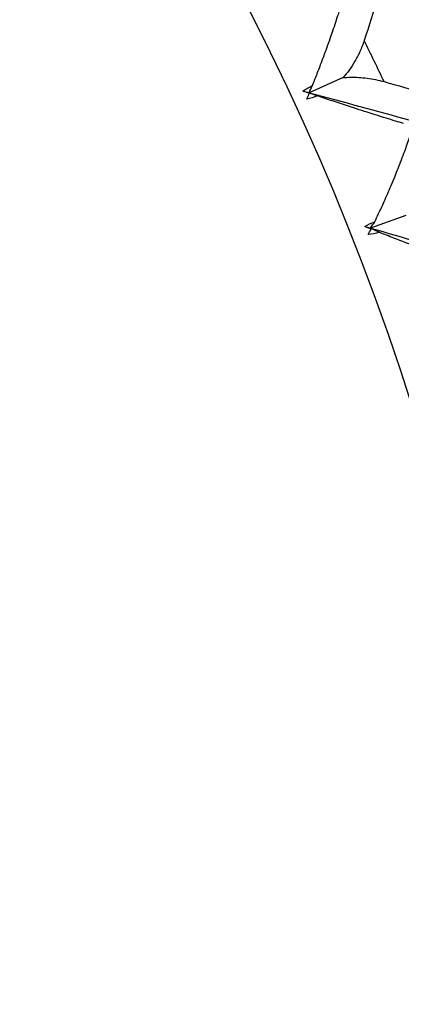
# Paper-space layout '_Isometric' of a CAD drawing. Units: millimetres. Extents: x -73 to 324, y -202 to 21.
# Drawn here: x -10 to -7, y -11 to -4 of the extents above; entities that cross this region are included whole.
import ezdxf

# ---------------------------------------------------------------- set-up
doc = ezdxf.new("R2010")
doc.units = ezdxf.units.MM

psp = doc.layouts.new('_Isometric')

# ---------------------------------------------------------------- linework, layer by layer
at = {"color": 7, "linetype": 'Continuous', "lineweight": 25}
for p, q in [((-7.3926, -4.8048), (-7.6339, -4.9117)), ((-7.6317, -4.9153), (-7.6339, -4.9117)), ((-6.948, -5.7828), (-7.1974, -5.8716)), ((-7.194, -5.878), (-7.1974, -5.8716))]:
    psp.add_line(p, q, dxfattribs=at)
for centre, radius, start, end in [((-24.0182, -12.5235), 17.9434, 357.28675, 53.20948), ((-26.3514, -14.0056), 21.3234, 25.47791, 26.34681)]:
    psp.add_arc(centre, radius, start, end, dxfattribs=at)
for points, knots in [([(-7.6094, -4.8613), (-7.6015, -4.8413), (-7.5822, -4.7928), (-7.5481, -4.704), (-7.5139, -4.612), (-7.4854, -4.5316), (-7.4568, -4.449), (-7.4249, -4.3543), (-7.4018, -4.2817), (-7.3912, -4.2485)], [0, 0, 0, 0, 0.101803, 0.247092, 0.436061, 0.544583, 0.631035, 0.831329, 1, 1, 1, 1]), ([(-7.243, -4.5422), (-7.2522, -4.5679), (-7.2699, -4.6174), (-7.3062, -4.6876), (-7.3462, -4.7505), (-7.3775, -4.7872), (-7.3926, -4.8048)], [0, 0, 0, 0, 0.280667, 0.540074, 0.779356, 1, 1, 1, 1]), ([(-7.3926, -4.8048), (-7.3744, -4.8036), (-7.3367, -4.8012), (-7.2796, -4.8027), (-7.2206, -4.8081), (-7.1601, -4.8178), (-7.1216, -4.8278), (-7.1017, -4.833)], [0, 0, 0, 0, 0.175088, 0.361886, 0.561216, 0.773743, 1, 1, 1, 1]), ([(-6.9631, -5.1298), (-6.9821, -5.1242), (-7.0223, -5.1123), (-7.0899, -5.0916), (-7.1577, -5.0704), (-7.2275, -5.0482), (-7.3279, -5.0158), (-7.4469, -4.9774), (-7.5385, -4.9465), (-7.5738, -4.9347)], [0, 0, 0, 0, 0.10367, 0.219739, 0.348244, 0.441809, 0.55945, 0.830424, 1, 1, 1, 1]), ([(-7.1682, -5.8267), (-7.159, -5.8076), (-7.1367, -5.7613), (-7.0975, -5.6757), (-7.0583, -5.5861), (-7.0258, -5.5073), (-6.9933, -5.4259), (-6.9572, -5.3318), (-6.9314, -5.2587), (-6.9197, -5.2253)], [0, 0, 0, 0, 0.101803, 0.247092, 0.436061, 0.544583, 0.631035, 0.831329, 1, 1, 1, 1]), ([(-6.541, -6.1186), (-6.5593, -6.1128), (-6.5979, -6.1006), (-6.6633, -6.0786), (-6.7291, -6.0557), (-6.7969, -6.0312), (-6.8949, -5.9951), (-7.0115, -5.9512), (-7.1019, -5.915), (-7.1367, -5.9011)], [0, 0, 0, 0, 0.1036697, 0.2197387, 0.3482444, 0.4418089, 0.5594501, 0.830424, 1, 1, 1, 1])]:
    psp.add_open_spline(points, degree=3, knots=knots, dxfattribs=at)
for points in [[(-7.1442, -4.2348), (-7.1768, -4.3371), (-7.2097, -4.4396), (-7.243, -4.5422)], [(-7.6769, -4.9002), (-7.6556, -4.8854), (-7.6329, -4.8724), (-7.6094, -4.8613)], [(-7.6339, -4.9117), (-7.6257, -4.8949), (-7.6175, -4.8782), (-7.6094, -4.8613)], [(-7.1017, -4.833), (-7.0052, -4.8604), (-6.9091, -4.888), (-6.8134, -4.9156)], [(-7.6317, -4.9153), (-7.6469, -4.9103), (-7.662, -4.9052), (-7.6769, -4.9002)], [(-7.6769, -4.9002), (-7.6625, -4.904), (-7.6482, -4.9078), (-7.6339, -4.9117)], [(-7.6493, -4.9568), (-7.6435, -4.9433), (-7.6376, -4.9295), (-7.6317, -4.9153)], [(-7.5738, -4.9347), (-7.5982, -4.9446), (-7.6236, -4.9521), (-7.6493, -4.9568)], [(-7.6339, -4.9117), (-7.393, -4.9759), (-7.1544, -5.0409), (-6.9179, -5.1064)], [(-7.6339, -4.9117), (-7.6139, -4.9192), (-7.5938, -4.9269), (-7.5738, -4.9347)], [(-7.2388, -5.8597), (-7.2164, -5.847), (-7.1926, -5.836), (-7.1682, -5.8267)], [(-7.194, -5.878), (-7.2091, -5.8719), (-7.224, -5.8658), (-7.2388, -5.8597)], [(-7.2388, -5.8597), (-7.225, -5.8637), (-7.2112, -5.8676), (-7.1974, -5.8716)], [(-7.1974, -5.8716), (-7.1877, -5.8567), (-7.1779, -5.8417), (-7.1682, -5.8267)], [(-7.2145, -5.9172), (-7.2077, -5.9044), (-7.2009, -5.8914), (-7.194, -5.878)], [(-7.1367, -5.9011), (-7.162, -5.9091), (-7.188, -5.9146), (-7.2145, -5.9172)], [(-7.1974, -5.8716), (-6.9655, -5.9381), (-6.7359, -6.0049), (-6.5087, -6.072)], [(-7.1974, -5.8716), (-7.1772, -5.8814), (-7.157, -5.8912), (-7.1367, -5.9011)]]:
    psp.add_open_spline(points, degree=3, dxfattribs=at)

doc.saveas('drawing.dxf')
